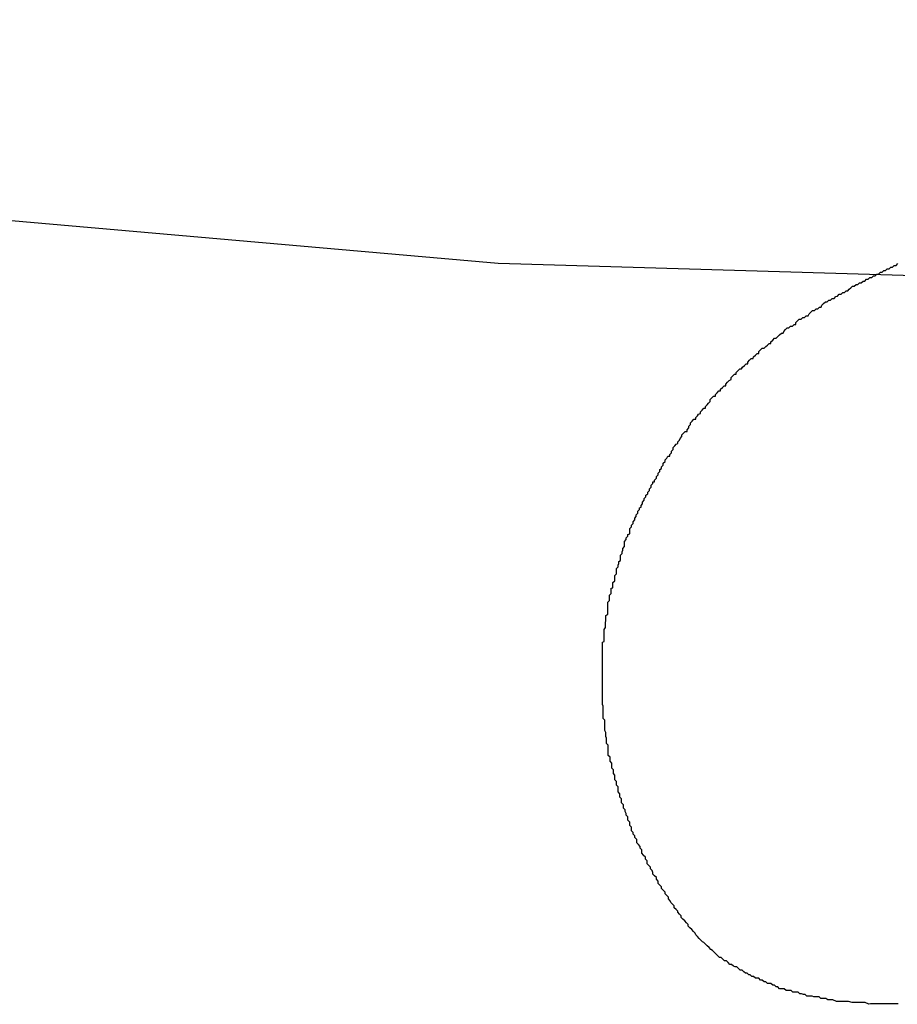
# Model space of a CAD drawing. Extents: x -88 to 88, y -25 to 25.
# Drawn here: x 9 to 9, y -2 to -1 of the extents above; entities that cross this region are included whole.
import ezdxf

# ---------------------------------------------------------------- set-up
doc = ezdxf.new("R2010")
doc.units = 0
doc.layers.get('0').update_dxf_attribs({"linetype": 'CONTINUOUS'})

msp = doc.modelspace()

# ---------------------------------------------------------------- linework, layer by layer
at = {"color": 0}
for points in [[(8.3288, -0.6511), (8.3013, -0.7127), (8.2843, -0.7765), (8.2786, -0.8423), (8.2786, -0.8423), (8.2843, -0.9079), (8.3013, -0.9717), (8.3288, -1.0332), (8.3665, -1.0923), (8.4135, -1.1484), (8.4697, -1.2014), (8.5341, -1.2508), (8.6066, -1.2965), (8.686, -1.3378), (8.7723, -1.3748), (8.8646, -1.4069), (8.9626, -1.4341), (9.0654, -1.4557), (9.1728, -1.4716), (9.2839, -1.4813), (9.3986, -1.4847), (9.3986, -1.4847), (9.513, -1.4813)], [(9.353, -1.6093), (9.3527, -1.6093), (9.3524, -1.6093), (9.3518, -1.6093), (9.3515, -1.6093), (9.3512, -1.6093), (9.3509, -1.6093), (9.3503, -1.6093), (9.35, -1.6093), (9.3497, -1.6093), (9.3494, -1.6093), (9.3488, -1.6093), (9.3485, -1.6093), (9.3482, -1.6093), (9.3479, -1.6094), (9.3479, -1.6094), (9.3473, -1.6091), (9.347, -1.6091), (9.3467, -1.6091), (9.3464, -1.6091), (9.3459, -1.6091), (9.3456, -1.6091), (9.3453, -1.6091), (9.345, -1.6091), (9.3444, -1.6089), (9.3441, -1.6089), (9.3438, -1.6089), (9.3435, -1.6089), (9.3432, -1.6089), (9.3429, -1.6089), (9.3426, -1.6089), (9.3423, -1.6089), (9.3423, -1.6089), (9.3417, -1.6086), (9.3414, -1.6086), (9.3411, -1.6086), (9.3408, -1.6086), (9.3405, -1.6084), (9.3402, -1.6084), (9.3399, -1.6084), (9.3396, -1.6084), (9.3393, -1.6081), (9.339, -1.6081), (9.3387, -1.6081), (9.3384, -1.6081), (9.3381, -1.608), (9.3378, -1.608), (9.3375, -1.608), (9.3372, -1.608), (9.3372, -1.608), (9.3369, -1.6077), (9.3366, -1.6077), (9.3363, -1.6076), (9.336, -1.6076), (9.3357, -1.6073), (9.3354, -1.6073), (9.3351, -1.6073), (9.3348, -1.6073), (9.3345, -1.607), (9.3342, -1.607), (9.3339, -1.607), (9.3336, -1.607), (9.3333, -1.6067), (9.333, -1.6067), (9.3327, -1.6067), (9.3325, -1.6067), (9.3325, -1.6067), (9.3322, -1.6064), (9.3319, -1.6064), (9.3316, -1.6061), (9.3313, -1.6061), (9.331, -1.6058), (9.3307, -1.6058), (9.3304, -1.6058), (9.3304, -1.6058), (9.3301, -1.6055), (9.3298, -1.6055), (9.3295, -1.6052), (9.3292, -1.6052), (9.3289, -1.6049), (9.3286, -1.6049), (9.3283, -1.6049), (9.3283, -1.6049), (9.3283, -1.6049), (9.328, -1.6046), (9.3277, -1.6046), (9.3274, -1.6043), (9.3272, -1.6043), (9.3269, -1.604), (9.3266, -1.604), (9.3263, -1.6038), (9.3263, -1.6038), (9.326, -1.6035), (9.3257, -1.6035), (9.3254, -1.6032), (9.3254, -1.6032), (9.3251, -1.6029), (9.3248, -1.6029), (9.3245, -1.6028), (9.3245, -1.6028), (9.3245, -1.6028), (9.3242, -1.6025), (9.3239, -1.6025), (9.3236, -1.6022), (9.3236, -1.6022), (9.3233, -1.6019), (9.323, -1.6019), (9.3227, -1.6016), (9.3227, -1.6016), (9.3224, -1.6013), (9.3221, -1.6013), (9.3218, -1.601), (9.3218, -1.601), (9.3215, -1.6007), (9.3215, -1.6007), (9.3212, -1.6004), (9.3212, -1.6004), (9.3212, -1.6004), (9.3209, -1.6001), (9.3206, -1.5999), (9.3203, -1.5996), (9.3203, -1.5996), (9.32, -1.5993), (9.32, -1.5993), (9.3197, -1.599), (9.3197, -1.599), (9.3194, -1.5987), (9.3192, -1.5986), (9.3189, -1.5983), (9.3189, -1.5983), (9.3186, -1.598), (9.3186, -1.598), (9.3183, -1.5977), (9.3183, -1.5977), (9.3183, -1.5977), (9.318, -1.5974), (9.3179, -1.5971), (9.3176, -1.5968), (9.3176, -1.5968), (9.3173, -1.5965), (9.3173, -1.5965), (9.317, -1.5962), (9.317, -1.5962), (9.3167, -1.5959), (9.3167, -1.5956), (9.3164, -1.5953), (9.3164, -1.5953), (9.3161, -1.595), (9.3161, -1.595), (9.3158, -1.5947), (9.3158, -1.5947), (9.3158, -1.5947), (9.3155, -1.5944), (9.3155, -1.5941), (9.3152, -1.5938), (9.3152, -1.5938), (9.3149, -1.5935), (9.3149, -1.5933), (9.3146, -1.593), (9.3146, -1.593), (9.3143, -1.5927), (9.3143, -1.5924), (9.314, -1.5921), (9.314, -1.5921), (9.3137, -1.5918), (9.3137, -1.5918), (9.3136, -1.5915), (9.3136, -1.5915), (9.3136, -1.5915), (9.3133, -1.5912), (9.3133, -1.5909), (9.313, -1.5906), (9.313, -1.5906), (9.3127, -1.5903), (9.3127, -1.59), (9.3124, -1.5897), (9.3124, -1.5897), (9.3121, -1.5894), (9.3121, -1.5891), (9.3118, -1.5888), (9.3118, -1.5888), (9.3115, -1.5885), (9.3115, -1.5884), (9.3115, -1.5881), (9.3115, -1.5881), (9.3115, -1.5881), (9.3112, -1.5878), (9.3112, -1.5875), (9.3109, -1.5872), (9.3109, -1.5872), (9.3106, -1.5869), (9.3106, -1.5866), (9.3105, -1.5863), (9.3105, -1.5863), (9.3102, -1.586), (9.3102, -1.5857), (9.3099, -1.5854), (9.3099, -1.5854), (9.3096, -1.5851), (9.3096, -1.5849), (9.3096, -1.5846), (9.3096, -1.5846), (9.3096, -1.5846), (9.3093, -1.5843), (9.3093, -1.584), (9.309, -1.5837), (9.309, -1.5836), (9.3087, -1.5833), (9.3087, -1.583), (9.3087, -1.5827), (9.3087, -1.5827), (9.3084, -1.5824), (9.3084, -1.5821), (9.3081, -1.5818), (9.3081, -1.5818), (9.3078, -1.5815), (9.3078, -1.5812), (9.3078, -1.5809), (9.3078, -1.5809), (9.3078, -1.5809), (9.3075, -1.5806), (9.3075, -1.5803), (9.3072, -1.58), (9.3072, -1.5797), (9.3069, -1.5794), (9.3069, -1.5791), (9.3069, -1.5788), (9.3069, -1.5788), (9.3066, -1.5785), (9.3066, -1.5782), (9.3066, -1.5779), (9.3066, -1.5779), (9.3063, -1.5776), (9.3063, -1.5773), (9.3063, -1.577), (9.3063, -1.577), (9.3063, -1.577), (9.306, -1.5767), (9.306, -1.5764), (9.3058, -1.5761), (9.3058, -1.5758), (9.3055, -1.5755), (9.3055, -1.5752), (9.3055, -1.5749), (9.3055, -1.5749), (9.3052, -1.5746), (9.3052, -1.5743), (9.3052, -1.574), (9.3052, -1.5739), (9.3049, -1.5736), (9.3049, -1.5733), (9.3049, -1.573), (9.3049, -1.573), (9.3049, -1.573), (9.3046, -1.5727), (9.3046, -1.5724), (9.3046, -1.5721), (9.3046, -1.5718), (9.3043, -1.5715), (9.3043, -1.5712), (9.3043, -1.5709), (9.3043, -1.5709), (9.304, -1.5706), (9.304, -1.5703), (9.304, -1.57), (9.304, -1.5698), (9.3038, -1.5695), (9.3038, -1.5692), (9.3038, -1.5689), (9.3038, -1.5689), (9.3038, -1.5689), (9.3035, -1.5686), (9.3035, -1.5683), (9.3035, -1.568), (9.3035, -1.5677), (9.3032, -1.5674), (9.3032, -1.5671), (9.3032, -1.5668), (9.3032, -1.5667), (9.3029, -1.5664), (9.3029, -1.5661), (9.3029, -1.5658), (9.3029, -1.5655), (9.3029, -1.5652), (9.3029, -1.5649), (9.3029, -1.5646), (9.3029, -1.5646), (9.3029, -1.5646), (9.3026, -1.5643), (9.3026, -1.564), (9.3026, -1.5637), (9.3026, -1.5634), (9.3025, -1.5631), (9.3025, -1.5628), (9.3025, -1.5625), (9.3025, -1.5624), (9.3023, -1.5621), (9.3023, -1.5618), (9.3023, -1.5615), (9.3023, -1.5612), (9.3023, -1.5609), (9.3023, -1.5606), (9.3023, -1.5603), (9.3023, -1.5603), (9.3023, -1.5603), (9.302, -1.56), (9.302, -1.5597), (9.302, -1.5594), (9.302, -1.5591), (9.302, -1.5588), (9.302, -1.5585), (9.302, -1.5582), (9.302, -1.5579), (9.3019, -1.5576), (9.3019, -1.5573), (9.3019, -1.557), (9.3019, -1.5567), (9.3019, -1.5564), (9.3019, -1.5561), (9.3019, -1.5558), (9.3019, -1.5558), (9.3019, -1.5558), (9.3019, -1.5555), (9.3019, -1.5552), (9.3019, -1.5549), (9.3019, -1.5546), (9.3019, -1.5543), (9.3019, -1.554), (9.3019, -1.5537), (9.3019, -1.5534), (9.3019, -1.5531), (9.3019, -1.5528), (9.3019, -1.5525), (9.3019, -1.5522), (9.3019, -1.5519), (9.3019, -1.5516), (9.3019, -1.5513), (9.3019, -1.5513), (9.3019, -1.5513), (9.3019, -1.551), (9.3019, -1.5507), (9.3019, -1.5504), (9.3019, -1.5501), (9.3019, -1.5498), (9.3019, -1.5495), (9.3019, -1.5492), (9.3019, -1.5489), (9.3019, -1.5486), (9.3019, -1.5483), (9.3019, -1.548), (9.3019, -1.5477), (9.3019, -1.5474), (9.3019, -1.5471), (9.3019, -1.5468), (9.3022, -1.5467), (9.3022, -1.5467), (9.3022, -1.5464), (9.3022, -1.5461), (9.3022, -1.5458), (9.3022, -1.5455), (9.3022, -1.5452), (9.3022, -1.5449), (9.3022, -1.5446), (9.3024, -1.5443), (9.3024, -1.544), (9.3024, -1.5437), (9.3024, -1.5434), (9.3025, -1.5431), (9.3025, -1.5428), (9.3025, -1.5425), (9.3025, -1.5422), (9.3028, -1.542), (9.3028, -1.542), (9.3028, -1.5417), (9.3028, -1.5414), (9.3028, -1.5411), (9.3028, -1.5408), (9.3028, -1.5405), (9.3028, -1.5402), (9.3028, -1.5399), (9.3031, -1.5396), (9.3031, -1.5393), (9.3031, -1.539), (9.3031, -1.5387), (9.3034, -1.5384), (9.3034, -1.5381), (9.3034, -1.5378), (9.3034, -1.5375), (9.3037, -1.5374), (9.3037, -1.5374), (9.3037, -1.5371), (9.3037, -1.5368), (9.3037, -1.5365), (9.304, -1.5362), (9.304, -1.5359), (9.304, -1.5356), (9.304, -1.5353), (9.3043, -1.535), (9.3043, -1.5347), (9.3043, -1.5344), (9.3043, -1.5341), (9.3046, -1.5338), (9.3046, -1.5335), (9.3047, -1.5332), (9.3047, -1.5329), (9.305, -1.5327), (9.305, -1.5327), (9.305, -1.5324), (9.305, -1.5321), (9.305, -1.5318), (9.3053, -1.5315), (9.3053, -1.5312), (9.3054, -1.5309), (9.3054, -1.5306), (9.3057, -1.5303), (9.3057, -1.53), (9.3057, -1.5297), (9.3057, -1.5294), (9.306, -1.5291), (9.306, -1.5288), (9.3063, -1.5285), (9.3063, -1.5282), (9.3066, -1.5281), (9.3066, -1.5281), (9.3066, -1.5278), (9.3066, -1.5275), (9.3066, -1.5272), (9.3069, -1.5269), (9.3069, -1.5266), (9.3072, -1.5263), (9.3072, -1.526), (9.3075, -1.5257), (9.3075, -1.5254), (9.3077, -1.5251), (9.3077, -1.5248), (9.308, -1.5245), (9.308, -1.5242), (9.3083, -1.5239), (9.3083, -1.5236), (9.3086, -1.5235), (9.3086, -1.5235), (9.3086, -1.5232), (9.3088, -1.5229), (9.3088, -1.5226), (9.3091, -1.5223), (9.3091, -1.522), (9.3094, -1.5217), (9.3094, -1.5214), (9.3097, -1.5212), (9.3097, -1.5209), (9.31, -1.5206), (9.31, -1.5203), (9.3103, -1.52), (9.3103, -1.5197), (9.3106, -1.5194), (9.3106, -1.5191), (9.3109, -1.5191), (9.3109, -1.5191), (9.3109, -1.5188), (9.3112, -1.5185), (9.3112, -1.5182), (9.3115, -1.5179), (9.3115, -1.5176), (9.3118, -1.5173), (9.3118, -1.517), (9.3121, -1.5168), (9.3121, -1.5165), (9.3124, -1.5162), (9.3124, -1.5159), (9.3127, -1.5156), (9.3127, -1.5153), (9.313, -1.515), (9.3132, -1.5147), (9.3135, -1.5147), (9.3135, -1.5147), (9.3135, -1.5144), (9.3138, -1.5141), (9.3138, -1.5138), (9.3141, -1.5135), (9.3141, -1.5132), (9.3144, -1.5129), (9.3146, -1.5126), (9.3149, -1.5125), (9.3149, -1.5122), (9.3152, -1.5119), (9.3153, -1.5116), (9.3156, -1.5113), (9.3156, -1.511), (9.3159, -1.5107), (9.3162, -1.5104), (9.3165, -1.5104), (9.3165, -1.5104), (9.3165, -1.5101), (9.3168, -1.5098), (9.3168, -1.5095), (9.3171, -1.5092), (9.3171, -1.5089), (9.3174, -1.5086), (9.3177, -1.5083), (9.318, -1.5083), (9.318, -1.508), (9.3183, -1.5077), (9.3185, -1.5074), (9.3188, -1.5073), (9.3188, -1.507), (9.3191, -1.5067), (9.3194, -1.5064), (9.3197, -1.5064), (9.3197, -1.5064), (9.3197, -1.5061), (9.32, -1.5058), (9.3202, -1.5055), (9.3205, -1.5052), (9.3205, -1.5049), (9.3208, -1.5046), (9.3211, -1.5043), (9.3214, -1.5043), (9.3214, -1.504), (9.3217, -1.5037), (9.322, -1.5034), (9.3223, -1.5034), (9.3223, -1.5031), (9.3226, -1.5028), (9.3229, -1.5025), (9.3232, -1.5025), (9.3232, -1.5025), (9.3232, -1.5022), (9.3235, -1.5019), (9.3238, -1.5016), (9.3241, -1.5014), (9.3241, -1.5011), (9.3244, -1.5008), (9.3247, -1.5005), (9.325, -1.5005), (9.325, -1.5002), (9.3253, -1.4999), (9.3256, -1.4996), (9.3259, -1.4996), (9.3261, -1.4993), (9.3264, -1.499), (9.3267, -1.4987), (9.327, -1.4987), (9.327, -1.4987), (9.327, -1.4984), (9.3273, -1.4981), (9.3276, -1.4978), (9.3279, -1.4978), (9.328, -1.4975), (9.3283, -1.4972), (9.3286, -1.4969), (9.3289, -1.4969), (9.3289, -1.4966), (9.3292, -1.4963), (9.3295, -1.496), (9.3298, -1.496), (9.3301, -1.4957), (9.3304, -1.4955), (9.3307, -1.4952), (9.331, -1.4952), (9.331, -1.4952), (9.331, -1.4949), (9.3313, -1.4946), (9.3316, -1.4943), (9.3319, -1.4943), (9.3322, -1.494), (9.3325, -1.4937), (9.3328, -1.4934), (9.3331, -1.4934), (9.3332, -1.4931), (9.3335, -1.4928), (9.3338, -1.4925), (9.3341, -1.4925), (9.3344, -1.4922), (9.3347, -1.4922), (9.335, -1.4919), (9.3353, -1.4919), (9.3353, -1.4919), (9.3353, -1.4916), (9.3356, -1.4913), (9.3359, -1.491), (9.3362, -1.491), (9.3365, -1.4907), (9.3368, -1.4907), (9.3371, -1.4904), (9.3374, -1.4904), (9.3376, -1.4901), (9.3379, -1.4898), (9.3382, -1.4895), (9.3385, -1.4895), (9.3388, -1.4892), (9.3391, -1.4892), (9.3394, -1.4889), (9.3397, -1.4889), (9.3397, -1.4889), (9.3398, -1.4886), (9.3401, -1.4883), (9.3404, -1.488), (9.3407, -1.488), (9.341, -1.4877), (9.3413, -1.4877), (9.3416, -1.4874), (9.3419, -1.4874), (9.3422, -1.4871), (9.3425, -1.487), (9.3428, -1.4867), (9.3431, -1.4867), (9.3434, -1.4864), (9.3437, -1.4864), (9.344, -1.4861), (9.3443, -1.4861), (9.3443, -1.4861), (9.3445, -1.4858), (9.3448, -1.4856), (9.3451, -1.4853), (9.3454, -1.4853), (9.3457, -1.485), (9.346, -1.485), (9.3463, -1.4847), (9.3466, -1.4847), (9.3469, -1.4844), (9.3472, -1.4844), (9.3475, -1.4841), (9.3478, -1.4841), (9.3481, -1.4838), (9.3484, -1.4838), (9.3487, -1.4835), (9.349, -1.4835), (9.349, -1.4835), (9.3493, -1.4832), (9.3496, -1.4832), (9.3499, -1.4829), (9.3502, -1.4829), (9.3505, -1.4826), (9.3508, -1.4826), (9.3511, -1.4823), (9.3514, -1.4823), (9.3517, -1.482), (9.352, -1.482), (9.3523, -1.4817), (9.3526, -1.4817), (9.3529, -1.4814)], [(9.3019, -1.553), (9.3019, -1.553)], [(9.3019, -1.553), (9.3019, -1.553)], [(9.3019, -1.553), (9.3019, -1.553)], [(9.3019, -1.553), (9.3019, -1.553)], [(9.3019, -1.553), (9.3019, -1.553)], [(9.3019, -1.553), (9.3019, -1.553)], [(9.3019, -1.553), (9.3019, -1.553)], [(9.3019, -1.553), (9.3019, -1.553)], [(9.3019, -1.553), (9.3019, -1.553)], [(9.3019, -1.553), (9.3019, -1.553)], [(9.3019, -1.553), (9.3019, -1.553)], [(9.3019, -1.553), (9.3019, -1.553)], [(9.3019, -1.553), (9.3019, -1.553)], [(9.3019, -1.553), (9.3019, -1.553)], [(9.3019, -1.553), (9.3019, -1.553)], [(9.3019, -1.553), (9.3019, -1.553)], [(9.3019, -1.553), (9.3019, -1.553)], [(9.3019, -1.553), (9.3019, -1.553)], [(9.3019, -1.553), (9.3019, -1.553)], [(9.3019, -1.553), (9.3019, -1.553)], [(9.3019, -1.553), (9.3019, -1.553)], [(9.3019, -1.553), (9.3019, -1.553)], [(9.3019, -1.553), (9.3019, -1.553)]]:
    msp.add_lwpolyline(points, dxfattribs=at)

doc.saveas('drawing.dxf')
